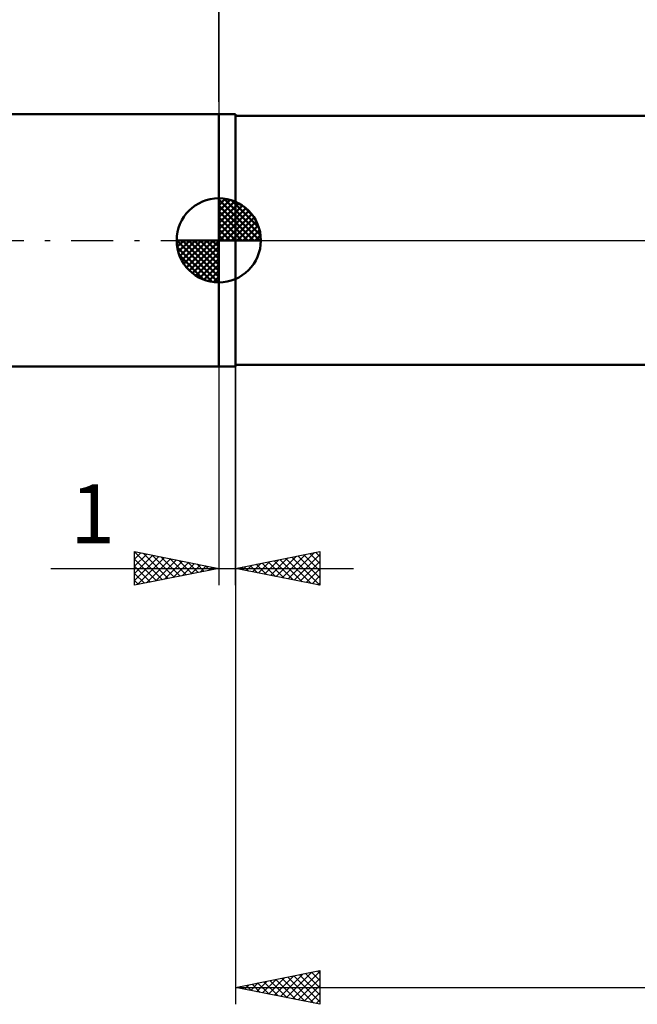
# Model space of a CAD drawing. Units: millimetres. Extents: x -79 to 105, y -45 to 60.
# Drawn here: x -12 to 25, y -45 to 13 of the extents above; entities that cross this region are included whole.
import ezdxf
from ezdxf.enums import TextEntityAlignment as Align

# ---------------------------------------------------------------- set-up
doc = ezdxf.new("R2010")
doc.units = ezdxf.units.MM
doc.header["$LTSCALE"] = 6.25
doc.linetypes.add('LONGDASH_DASH', pattern=[0.85, 0.4, -0.2, 0.05, -0.2])
for name, color, linetype in [('1', 4, 'CONTINUOUS'), ('2', 7, 'CONTINUOUS'), ('4', 2, 'LONGDASH_DASH'), ('NOCUT', 7, 'CONTINUOUS'), ('SK1', 4, 'CONTINUOUS'), ('SK2', 7, 'CONTINUOUS'), ('SK4', 2, 'LONGDASH_DASH')]:
    doc.layers.add(name, color=color, linetype=linetype)
doc.styles.get("Standard").update_dxf_attribs({"font": 'Monospac821 BT'})

msp = doc.modelspace()

# ---------------------------------------------------------------- linework, layer by layer
at = {"layer": '1', "color": 4, "linetype": 'CONTINUOUS', "lineweight": 50}
for p, q in [((0, 7.493), (1, 7.493)), ((0, -7.493), (0, 7.493)), ((1, -7.493), (1, 7.493)), ((1, 7.395), (36.17, 7.395)), ((1, -7.395), (1, 7.395)), ((0, -7.493), (1, -7.493)), ((1, -7.395), (36.17, -7.395))]:
    msp.add_line(p, q, dxfattribs=at)
at = {"layer": '2', "color": 7, "linetype": 'CONTINUOUS', "lineweight": 25}
for p, q in [((0, 8.24), (0, 46.03)), ((0, -7.493), (0, -20.493)), ((1, -7.395), (1, -45.395)), ((1, -20.493), (1, -7.493)), ((-5, -20.493), (-5, -18.493)), ((-5, -18.493), (0, -19.493)), ((-5, -18.513), (-4.983, -18.496)), ((-5, -18.513), (-3.35, -20.163)), ((-5, -18.938), (-4.629, -18.567)), ((-5, -19.362), (-4.276, -18.638)), ((-5, -19.786), (-3.922, -18.709)), ((-4.495, -18.594), (-2.997, -20.092)), ((-3.965, -18.7), (-2.643, -20.022)), ((1, -19.493), (6, -18.493)), ((3.769, -20.047), (5.154, -18.662)), ((4.123, -20.118), (5.685, -18.556)), ((4.477, -20.188), (6, -18.665)), ((5.049, -18.683), (6, -19.635)), ((5.402, -18.613), (6, -19.21)), ((5.756, -18.542), (6, -18.786)), ((6, -18.493), (6, -20.493)), ((-5, -20.21), (-3.569, -18.779)), ((-5, -18.938), (-3.704, -20.234)), ((-4.823, -20.458), (-3.215, -18.85)), ((-4.293, -20.352), (-2.862, -18.921)), ((-3.762, -20.245), (-2.508, -18.991)), ((-3.435, -18.806), (-2.29, -19.951)), ((-3.232, -20.139), (-2.155, -19.062)), ((-2.904, -18.912), (-1.936, -19.88)), ((-2.702, -20.033), (-1.801, -19.133)), ((-2.374, -19.018), (-1.583, -19.81)), ((-2.171, -19.927), (-1.447, -19.204)), ((-1.844, -19.124), (-1.229, -19.739)), ((-1.641, -19.821), (-1.094, -19.274)), ((-1.313, -19.23), (-0.875, -19.668)), ((1.648, -19.623), (1.972, -19.299)), ((2.002, -19.693), (2.503, -19.192)), ((2.22, -19.249), (2.83, -19.859)), ((2.355, -19.764), (3.033, -19.086)), ((2.574, -19.178), (3.361, -19.965)), ((2.709, -19.835), (3.563, -18.98)), ((2.927, -19.108), (3.891, -20.071)), ((3.062, -19.905), (4.094, -18.874)), ((3.281, -19.037), (4.421, -20.177)), ((3.416, -19.976), (4.624, -18.768)), ((3.634, -18.966), (4.952, -20.283)), ((3.988, -18.895), (5.482, -20.389)), ((4.341, -18.825), (6, -20.483)), ((4.695, -18.754), (6, -20.059)), ((4.83, -20.259), (6, -19.089)), ((-9.975, -19.493), (8, -19.493)), ((-5, -19.362), (-4.057, -20.304)), ((0, -19.493), (-5, -20.493)), ((-5, -19.786), (-4.411, -20.375)), ((-1.111, -19.715), (-0.74, -19.345)), ((-0.783, -19.336), (-0.522, -19.597)), ((-0.58, -19.609), (-0.387, -19.416)), ((-0.253, -19.442), (-0.168, -19.527)), ((-0.05, -19.503), (-0.033, -19.486)), ((6, -20.493), (1, -19.493)), ((1.159, -19.461), (1.239, -19.541)), ((1.295, -19.552), (1.442, -19.405)), ((1.513, -19.39), (1.77, -19.647)), ((1.867, -19.32), (2.3, -19.753)), ((5.184, -20.33), (6, -19.513)), ((-5, -20.21), (-4.765, -20.446)), ((5.537, -20.4), (6, -19.938)), ((5.891, -20.471), (6, -20.362)), ((1, -44.395), (6, -43.395)), ((2.954, -44.786), (3.932, -43.809)), ((3.308, -44.857), (4.462, -43.703)), ((3.661, -44.927), (4.992, -43.597)), ((3.742, -43.847), (5.114, -45.218)), ((4.015, -44.998), (5.523, -43.49)), ((4.096, -43.776), (5.644, -45.324)), ((4.369, -45.069), (6, -43.437)), ((4.449, -43.705), (6, -45.256)), ((4.722, -45.139), (6, -43.862)), ((4.803, -43.634), (6, -44.831)), ((5.157, -43.564), (6, -44.407)), ((5.51, -43.493), (6, -43.983)), ((5.864, -43.422), (6, -43.559)), ((6, -43.395), (6, -45.395)), ((1, -44.395), (62.8, -44.395)), ((6, -45.395), (1, -44.395)), ((1.187, -44.432), (1.28, -44.339)), ((1.267, -44.342), (1.401, -44.475)), ((1.54, -44.503), (1.81, -44.233)), ((1.621, -44.271), (1.932, -44.581)), ((1.894, -44.574), (2.341, -44.127)), ((1.975, -44.2), (2.462, -44.687)), ((2.247, -44.644), (2.871, -44.021)), ((2.328, -44.129), (2.992, -44.793)), ((2.601, -44.715), (3.401, -43.915)), ((2.682, -44.059), (3.523, -44.9)), ((3.035, -43.988), (4.053, -45.006)), ((3.389, -43.917), (4.583, -45.112)), ((5.076, -45.21), (6, -44.286)), ((5.429, -45.281), (6, -44.71)), ((5.783, -45.352), (6, -45.134))]:
    msp.add_line(p, q, dxfattribs=at)
at = {"layer": '4', "color": 2, "linetype": 'LONGDASH_DASH', "lineweight": 25}
msp.add_line((0, 0), (62.8, 0), dxfattribs=at)
at = {"layer": 'NOCUT', "color": 7, "linetype": 'CONTINUOUS', "lineweight": 25}
for p, q in [((0, 0), (0, 7.493)), ((0, 7.493), (1, 7.493)), ((1, 7.395), (1, 7.493)), ((36.17, 7.395), (1, 7.395)), ((1, 0), (0, 0)), ((1, 0), (62.8, 0))]:
    msp.add_line(p, q, dxfattribs=at)
at = {"layer": 'SK1', "color": 4, "linetype": 'CONTINUOUS', "lineweight": 50}
for p, q in [((0, 7.493), (-46.325, 7.493)), ((0, 0), (0, 2.5)), ((0, 2.435), (0.063, 2.498)), ((0, 2.081), (0.387, 2.469)), ((0, 2.435), (2.435, 0)), ((0, 1.728), (0.677, 2.405)), ((0.308, 2.481), (2.481, 0.308)), ((0.761, 2.381), (2.381, 0.761)), ((0, 1.374), (0.941, 2.315)), ((0, 1.021), (1.182, 2.202)), ((0, 2.081), (2.081, 0)), ((0, 0.667), (1.401, 2.069)), ((0, 0.314), (1.604, 1.917)), ((1.486, 2.01), (2.01, 1.486)), ((0, 1.728), (1.728, 0)), ((0, 1.374), (1.374, 0)), ((0.04, 0), (1.787, 1.747)), ((0.393, 0), (1.953, 1.559)), ((0.747, 0), (2.101, 1.354)), ((0, 1.021), (1.021, 0)), ((0, 0.667), (0.667, 0)), ((1.101, 0), (2.229, 1.129)), ((1.454, 0), (2.338, 0.884)), ((1.808, 0), (2.423, 0.615)), ((0, 0), (-2.5, 0)), ((-2.498, -0.063), (-2.435, 0)), ((-2.469, -0.387), (-2.081, 0)), ((-2.405, -0.677), (-1.728, 0)), ((-2.315, -0.941), (-1.374, 0)), ((-2.202, -1.182), (-1.021, 0)), ((-2.161, 0), (0, -2.161)), ((-2.069, -1.401), (-0.667, 0)), ((-1.917, -1.604), (-0.314, 0)), ((-1.808, 0), (0, -1.808)), ((-1.454, 0), (0, -1.454)), ((-1.101, 0), (0, -1.101)), ((-0.747, 0), (0, -0.747)), ((-0.393, 0), (0, -0.393)), ((-0.04, 0), (0, -0.04)), ((0, 0.314), (0.314, 0)), ((0, 0), (2.5, 0)), ((0, -2.5), (0, 0)), ((2.161, 0), (2.479, 0.318)), ((-2.5, -0.015), (-0.015, -2.5)), ((-2.466, -0.402), (-0.402, -2.466)), ((-1.747, -1.787), (0, -0.04)), ((-1.559, -1.953), (0, -0.393)), ((-2.337, -0.884), (-0.884, -2.337)), ((-1.354, -2.101), (0, -0.747)), ((-1.129, -2.229), (0, -1.101)), ((-0.884, -2.338), (0, -1.454)), ((-0.615, -2.423), (0, -1.808)), ((-0.318, -2.479), (0, -2.161)), ((-46.325, -7.493), (0, -7.493))]:
    msp.add_line(p, q, dxfattribs=at)
for start, end in [(90, 180), (0, 90), (180, 270), (270, 0)]:
    msp.add_arc((0, 0), 2.5, start, end, dxfattribs=at)
at = {"layer": 'SK2', "color": 7, "linetype": 'CONTINUOUS', "lineweight": 25}
msp.add_line((0, 20.493), (0, 7.493), dxfattribs=at)
at = {"layer": 'SK4', "color": 2, "linetype": 'LONGDASH_DASH', "lineweight": 25}
msp.add_line((-67.2, 0), (67.8, 0), dxfattribs=at)

# ---------------------------------------------------------------- texts
at = {"layer": '2', "color": 7, "linetype": 'CONTINUOUS', "lineweight": 25}
msp.add_text('1', height=3.5, dxfattribs=at).set_placement((-7.488, -17.993), align=Align.CENTER)

doc.saveas('drawing.dxf')
